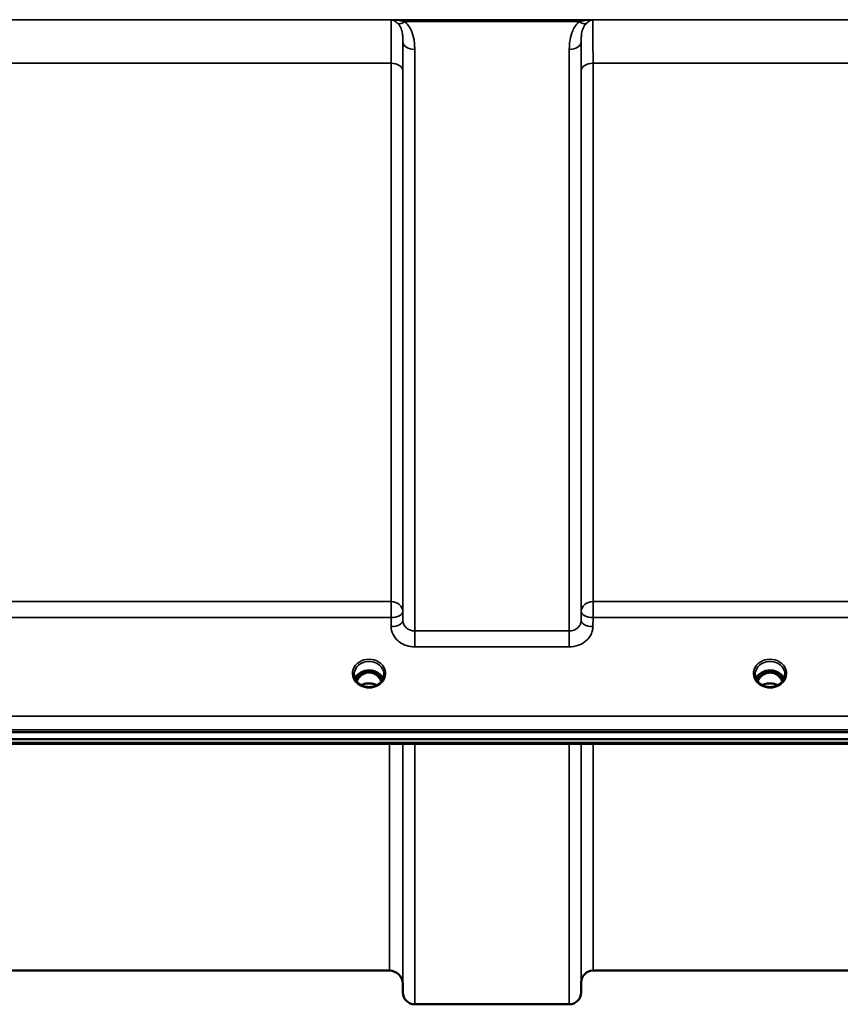
# Model space of a CAD drawing. Units: millimetres. Extents: x 0 to 14850, y 0 to 10500.
# Drawn here: x 2394 to 2637, y 3386 to 3679 of the extents above; entities that cross this region are included whole.
import ezdxf

# ---------------------------------------------------------------- set-up
doc = ezdxf.new("R2010")
doc.units = ezdxf.units.MM
doc.header["$LTSCALE"] = 50
doc.layers.add('Visible (ISO)', color=7, linetype='Continuous', lineweight=50)
doc.layers.add('Visible Narrow (ISO)', color=7, linetype='Continuous', lineweight=35)

# ---------------------------------------------------------------- blocks, each defined once
blk = doc.blocks.new('105')
at = {"layer": 'Visible (ISO)'}
for p, q in [((2496.27, 3484.86), (2495.19, 3484.86)), ((2495.61, 3485.11), (2496.27, 3485.11)), ((2496.27, 3484.86), (2496.27, 3485.11)), ((2498.87, 3485.11), (2499.52, 3485.11)), ((2498.87, 3484.86), (2498.87, 3485.11)), ((2499.94, 3484.86), (2498.87, 3484.86)), ((2615.27, 3484.86), (2614.19, 3484.86)), ((2614.61, 3485.11), (2615.27, 3485.11)), ((2615.27, 3484.86), (2615.27, 3485.11)), ((2617.87, 3485.11), (2618.52, 3485.11)), ((2617.87, 3484.86), (2617.87, 3485.11)), ((2618.94, 3484.86), (2617.87, 3484.86)), ((1881.41, 3467.15), (2875.72, 3467.15)), ((2875.72, 3465.1), (1881.41, 3465.1)), ((2698.36, 3463.7), (2059.02, 3463.7)), ((2503.6, 3396.37), (2253.53, 3396.37)), ((2660.35, 3396.37), (2564.04, 3396.37)), ((2507.6, 3392.4), (2507.62, 3389.84)), ((2560.54, 3392.9), (2560.51, 3389.84)), ((2557.01, 3386.37), (2511.12, 3386.37))]:
    blk.add_line(p, q, dxfattribs=at)
for centre, radius, start, end in [((2503.6, 3392.37), 4, 0.5, 90), ((2564.04, 3392.87), 3.5, 90, 179.5), ((2511.12, 3389.87), 3.5, 180.5, 270), ((2557.01, 3389.87), 3.5, 270, 359.5)]:
    blk.add_arc(centre, radius, start, end, dxfattribs=at)
for centre, major_axis, ratio, start_param, end_param in [((2497.57, 3479.66), (0, -5.46), 0.787258, 3.448912, 3.806554), ((2497.57, 3481.56), (4.3, 0), 0.866025, 1.263477, 1.878116), ((2497.57, 3479.66), (0, -5.46), 0.787258, 2.476631, 2.834273), ((2616.57, 3479.66), (0, -5.46), 0.787258, 3.448912, 3.806554), ((2616.57, 3481.56), (4.3, 0), 0.866025, 1.263477, 1.878116), ((2616.57, 3479.66), (0, -5.46), 0.787258, 2.476631, 2.834273), ((2497.57, 3479.66), (0, -5.46), 0.787258, 3.806554, 4.196084), ((2497.57, 3479.66), (0, -5.46), 0.787258, 2.087101, 2.476631), ((2616.57, 3479.66), (0, -5.46), 0.787258, 3.806554, 4.196084), ((2616.57, 3479.66), (0, -5.46), 0.787258, 2.087101, 2.476631)]:
    blk.add_ellipse(centre, major_axis=major_axis, ratio=ratio, start_param=start_param, end_param=end_param, dxfattribs=at)
for points, knots in [([(2501.7, 3483.04), (2501.55, 3483.39), (2501.33, 3483.73), (2500.78, 3484.35), (2500.43, 3484.63), (2499.65, 3485.08), (2499.22, 3485.25), (2498.33, 3485.47), (2497.86, 3485.51), (2496.93, 3485.48), (2496.47, 3485.4), (2495.6, 3485.13), (2495.19, 3484.93), (2494.46, 3484.44), (2494.15, 3484.14), (2493.71, 3483.57), (2493.55, 3483.31), (2493.43, 3483.04)], [0.356769, 0.356769, 0.356769, 0.356769, 0.661745, 0.661745, 0.981886, 0.981886, 1.296757, 1.296757, 1.609411, 1.609411, 1.921587, 1.921587, 2.234582, 2.234582, 2.550368, 2.550368, 2.784824, 2.784824, 2.784824, 2.784824]), ([(2501.25, 3482.27), (2501.16, 3482.46), (2501.05, 3482.65), (2500.69, 3483.22), (2500.39, 3483.58), (2499.67, 3484.22), (2499.27, 3484.47), (2498.56, 3484.74), (2498.29, 3484.81), (2497.85, 3484.87), (2497.69, 3484.87), (2497.22, 3484.87), (2496.91, 3484.83), (2496.35, 3484.66), (2496.09, 3484.56), (2495.25, 3484.1), (2494.84, 3483.68), (2494.31, 3483.04), (2494.08, 3482.67), (2493.89, 3482.27)], [-0.9389624, -0.9389624, -0.9389624, -0.9389624, -0.9031027, -0.9031027, -0.8241899, -0.8241899, -0.7399275, -0.7399275, -0.6898233, -0.6898233, -0.6614655, -0.6614655, -0.6058695, -0.6058695, -0.556686, -0.556686, -0.4360317, -0.4360317, -0.3027231, -0.3027231, -0.3027231, -0.3027231]), ([(2500.03, 3484.86), (2500.01, 3484.86), (2499.98, 3484.86), (2499.96, 3484.86), (2499.95, 3484.86), (2499.94, 3484.86)], [-0.00866279, -0.00866279, -0.00866279, -0.00866279, -0.001709529, -0.001709529, 0, 0, 0, 0]), ([(2620.7, 3483.04), (2620.55, 3483.39), (2620.33, 3483.73), (2619.78, 3484.35), (2619.43, 3484.63), (2618.65, 3485.08), (2618.22, 3485.25), (2617.33, 3485.47), (2616.86, 3485.51), (2615.93, 3485.48), (2615.47, 3485.4), (2614.6, 3485.13), (2614.19, 3484.93), (2613.46, 3484.44), (2613.15, 3484.14), (2612.71, 3483.57), (2612.55, 3483.31), (2612.43, 3483.04)], [0.356769, 0.356769, 0.356769, 0.356769, 0.661745, 0.661745, 0.981886, 0.981886, 1.296757, 1.296757, 1.609411, 1.609411, 1.921587, 1.921587, 2.234582, 2.234582, 2.550368, 2.550368, 2.784824, 2.784824, 2.784824, 2.784824]), ([(2620.25, 3482.27), (2620.08, 3482.62), (2619.88, 3482.95), (2619.34, 3483.64), (2618.99, 3483.98), (2618.51, 3484.3), (2618.43, 3484.34), (2618.24, 3484.46), (2618.11, 3484.52), (2617.78, 3484.66), (2617.57, 3484.73), (2617.21, 3484.82), (2617.07, 3484.84), (2616.8, 3484.87), (2616.67, 3484.87), (2616.45, 3484.87), (2616.34, 3484.87), (2616.09, 3484.84), (2615.93, 3484.82), (2615.43, 3484.7), (2615.1, 3484.57), (2614.57, 3484.27), (2614.37, 3484.13), (2614, 3483.82), (2613.83, 3483.65), (2613.38, 3483.14), (2613.11, 3482.73), (2612.89, 3482.27)], [-1.463527, -1.463527, -1.463527, -1.463527, -1.320653, -1.320653, -1.139729, -1.139729, -1.106452, -1.106452, -1.05523, -1.05523, -0.974289, -0.974289, -0.921022, -0.921022, -0.87609, -0.87609, -0.83842, -0.83842, -0.781352, -0.781352, -0.651437, -0.651437, -0.561759, -0.561759, -0.475611, -0.475611, -0.312107, -0.312107, -0.312107, -0.312107]), ([(2619.03, 3484.86), (2619.01, 3484.86), (2618.98, 3484.86), (2618.96, 3484.86), (2618.95, 3484.86), (2618.94, 3484.86)], [-0.008662807, -0.008662807, -0.008662807, -0.008662807, -0.001709532, -0.001709532, 0, 0, 0, 0]), ([(2495.09, 3481.22), (2494.85, 3481.36), (2494.63, 3481.52), (2494.22, 3481.88), (2494.04, 3482.07), (2493.73, 3482.48), (2493.6, 3482.69), (2493.38, 3483.14), (2493.3, 3483.38), (2493.19, 3483.85), (2493.17, 3484.09), (2493.17, 3484.33)], [-2.5501618, -2.5501618, -2.5501618, -2.5501618, -2.3542887, -2.3542887, -2.1584156, -2.1584156, -1.9625425, -1.9625425, -1.7666694, -1.7666694, -1.5707963, -1.5707963, -1.5707963, -1.5707963]), ([(2501.97, 3484.33), (2501.97, 3484.09), (2501.94, 3483.85), (2501.83, 3483.38), (2501.75, 3483.14), (2501.54, 3482.69), (2501.4, 3482.48), (2501.09, 3482.07), (2500.91, 3481.88), (2500.51, 3481.52), (2500.29, 3481.36), (2500.05, 3481.22)], [1.5707963, 1.5707963, 1.5707963, 1.5707963, 1.7666694, 1.7666694, 1.9625425, 1.9625425, 2.1584156, 2.1584156, 2.3542887, 2.3542887, 2.5501618, 2.5501618, 2.5501618, 2.5501618]), ([(2614.09, 3481.22), (2613.85, 3481.36), (2613.63, 3481.52), (2613.22, 3481.88), (2613.04, 3482.07), (2612.73, 3482.48), (2612.6, 3482.69), (2612.38, 3483.14), (2612.3, 3483.38), (2612.19, 3483.85), (2612.17, 3484.09), (2612.17, 3484.33)], [-2.5501618, -2.5501618, -2.5501618, -2.5501618, -2.3542887, -2.3542887, -2.1584156, -2.1584156, -1.9625425, -1.9625425, -1.7666694, -1.7666694, -1.5707963, -1.5707963, -1.5707963, -1.5707963]), ([(2620.97, 3484.33), (2620.97, 3484.09), (2620.94, 3483.85), (2620.83, 3483.38), (2620.75, 3483.14), (2620.54, 3482.69), (2620.4, 3482.48), (2620.09, 3482.07), (2619.91, 3481.88), (2619.51, 3481.52), (2619.29, 3481.36), (2619.05, 3481.22)], [1.5707963, 1.5707963, 1.5707963, 1.5707963, 1.7666694, 1.7666694, 1.9625425, 1.9625425, 2.1584156, 2.1584156, 2.3542887, 2.3542887, 2.5501618, 2.5501618, 2.5501618, 2.5501618]), ([(2500.05, 3481.22), (2499.76, 3481.06), (2499.44, 3480.92), (2498.79, 3480.7), (2498.44, 3480.63), (2497.74, 3480.56), (2497.39, 3480.56), (2496.69, 3480.63), (2496.35, 3480.7), (2495.69, 3480.92), (2495.38, 3481.06), (2495.09, 3481.22)], [-0.591431, -0.591431, -0.591431, -0.591431, -0.354859, -0.354859, -0.118286, -0.118286, 0.118286, 0.118286, 0.354859, 0.354859, 0.591431, 0.591431, 0.591431, 0.591431]), ([(2499.85, 3481.11), (2499.5, 3481.29), (2499.13, 3481.43), (2498.29, 3481.62), (2497.82, 3481.67), (2496.9, 3481.63), (2496.43, 3481.55), (2495.75, 3481.33), (2495.51, 3481.23), (2495.29, 3481.11)], [0.4593306, 0.4593306, 0.4593306, 0.4593306, 0.5799418, 0.5799418, 0.7182719, 0.7182719, 0.858373, 0.858373, 0.9367928, 0.9367928, 0.9367928, 0.9367928]), ([(2619.05, 3481.22), (2618.76, 3481.06), (2618.44, 3480.92), (2617.79, 3480.7), (2617.44, 3480.63), (2616.74, 3480.56), (2616.39, 3480.56), (2615.69, 3480.63), (2615.35, 3480.7), (2614.69, 3480.92), (2614.38, 3481.06), (2614.09, 3481.22)], [-0.591431, -0.591431, -0.591431, -0.591431, -0.354859, -0.354859, -0.118286, -0.118286, 0.118286, 0.118286, 0.354859, 0.354859, 0.591431, 0.591431, 0.591431, 0.591431]), ([(2618.85, 3481.11), (2618.5, 3481.29), (2618.12, 3481.43), (2617.29, 3481.63), (2616.82, 3481.67), (2615.9, 3481.63), (2615.44, 3481.55), (2614.76, 3481.33), (2614.52, 3481.23), (2614.29, 3481.11)], [0.4590415, 0.4590415, 0.4590415, 0.4590415, 0.580618, 0.580618, 0.7185188, 0.7185188, 0.8559157, 0.8559157, 0.9366728, 0.9366728, 0.9366728, 0.9366728])]:
    blk.add_open_spline(points, degree=3, knots=knots, dxfattribs=at)
for points in [[(2495.19, 3484.86), (2495.17, 3484.86), (2495.14, 3484.86), (2495.1, 3484.86)], [(2614.19, 3484.86), (2614.17, 3484.86), (2614.14, 3484.86), (2614.1, 3484.86)]]:
    blk.add_open_spline(points, degree=3, dxfattribs=at)
at = {"layer": 'Visible Narrow (ISO)'}
for p, q in [((2768.94, 3678.71), (1988.19, 3678.71)), ((2504.18, 3678.67), (2563.95, 3678.67)), ((2508.19, 3678.13), (2559.95, 3678.13)), ((2507.62, 3500.29), (2507.62, 3672.13)), ((2560.51, 3672.13), (2560.51, 3500.29)), ((2511.12, 3669.91), (2511.12, 3497.23)), ((2557.01, 3497.23), (2557.01, 3669.91)), ((2253.04, 3665.79), (2504.1, 3665.79)), ((2504.1, 3505.94), (2504.1, 3665.79)), ((2507.6, 3663.52), (2507.6, 3502.95)), ((2560.54, 3502.95), (2560.54, 3663.52)), ((2564.04, 3665.79), (2660.35, 3665.79)), ((2564.04, 3665.79), (2564.04, 3505.94)), ((2504.1, 3505.94), (2253.04, 3505.94)), ((2504.1, 3501.2), (2504.1, 3505.94)), ((2564.04, 3505.94), (2564.04, 3501.2)), ((2660.35, 3505.94), (2564.04, 3505.94)), ((2507.62, 3500.29), (2507.6, 3502.95)), ((2560.54, 3502.95), (2560.51, 3500.29)), ((2253.04, 3501.2), (2504.1, 3501.2)), ((2504.1, 3501.2), (2504.12, 3498.54)), ((2564.01, 3498.54), (2564.04, 3501.2)), ((2564.04, 3501.2), (2660.35, 3501.2)), ((2511.12, 3497.23), (2511.12, 3492.5)), ((2557.01, 3497.23), (2511.12, 3497.23)), ((2557.01, 3492.5), (2557.01, 3497.23)), ((2511.12, 3492.5), (2557.01, 3492.5)), ((2495.19, 3484.86), (2495.19, 3484.91)), ((2499.94, 3484.86), (2499.94, 3484.91)), ((2614.19, 3484.86), (2614.19, 3484.91)), ((2618.94, 3484.86), (2618.94, 3484.91)), ((2495.11, 3484.26), (2495.11, 3484.26)), ((2500.02, 3484.26), (2500.02, 3484.26)), ((2614.11, 3484.26), (2614.11, 3484.26)), ((2619.02, 3484.26), (2619.02, 3484.26)), ((2866.54, 3471.95), (1890.59, 3471.95)), ((1890.59, 3467.88), (2866.54, 3467.88)), ((2698.13, 3464.09), (2059, 3464.09)), ((2503.6, 3396.37), (2503.6, 3463.7)), ((2507.6, 3463.7), (2507.6, 3392.4)), ((2507.62, 3389.84), (2507.62, 3463.7)), ((2511.12, 3463.7), (2511.12, 3386.37)), ((2557.01, 3386.37), (2557.01, 3463.7)), ((2560.51, 3463.7), (2560.51, 3389.84)), ((2560.54, 3392.9), (2560.54, 3463.7)), ((2564.04, 3463.7), (2564.04, 3396.37))]:
    blk.add_line(p, q, dxfattribs=at)
for centre, major_axis, ratio, start_param, end_param in [((2508.19, 3680.33), (-2.29, -2.65), 0.468995, 0.189432, 1.073062), ((2559.95, 3680.33), (2.29, -2.65), 0.468995, 5.210123, 6.093753), ((2511.12, 3672.15), (-3.5, 0), 0.641091, 0.008727, 1.570796), ((2557.01, 3672.15), (3.5, 0), 0.641091, 4.712389, 6.274459), ((2504.1, 3663.5), (3.5, 0), 0.654583, 0.008727, 1.570796), ((2564.04, 3663.5), (-3.5, 0), 0.654583, 4.712389, 6.274459), ((2504.1, 3502.93), (3.5, 0), 0.859528, 0.008727, 1.570796), ((2564.04, 3502.93), (-3.5, 0), 0.859528, 4.712389, 6.274459), ((2504.1, 3502.93), (3.5, 0.04), 0.492405, 4.707453, 6.278061), ((2564.04, 3502.93), (-3.5, 0.04), 0.492405, 0.005124, 1.575732), ((2504.12, 3500.26), (3.5, 0.04), 0.492405, 4.707453, 6.278062), ((2564.01, 3500.26), (-3.5, 0.04), 0.492405, 0.005124, 1.575732), ((2497.57, 3484.58), (-4.9, 0), 0.870389, 2.148732, 7.276046), ((2497.57, 3484.33), (4.4, 0), 0.870885, 0, 3.141593), ((2616.57, 3484.58), (-4.9, 0), 0.870389, 2.148732, 7.276046), ((2616.57, 3484.33), (4.4, 0), 0.870885, 0, 3.141593), ((2497.57, 3481.76), (4.4, 0), 0.866025, 0.347226, 2.794367), ((2497.57, 3479.32), (0, 5.55), 0.792993, 5.8671, 6.698316), ((2616.57, 3481.76), (4.4, 0), 0.866025, 0.347226, 2.794367), ((2616.57, 3479.32), (0, 5.55), 0.792993, 5.860674, 6.697322), ((2497.57, 3481.01), (4.4, 0), 0.866025, 2.235758, 2.686739), ((2497.57, 3479.64), (0, -5.55), 0.792993, 3.806554, 4.183921), ((2494.91, 3483.94), (-0.0706, 0.0709), 0.110489, 4.822873, 5.876144), ((2497.57, 3477.93), (-4.4, 0), 0.861166, 4.153236, 5.271542), ((2500.22, 3483.94), (0.0706, 0.0709), 0.110489, 0.407041, 1.460312), ((2497.57, 3479.64), (0, -5.55), 0.792993, 2.099264, 2.476631), ((2497.57, 3481.01), (4.4, 0), 0.866025, 0.454854, 0.905835), ((2616.57, 3481.01), (4.4, 0), 0.866025, 2.235758, 2.686739), ((2616.57, 3479.64), (0, -5.55), 0.792993, 3.806554, 4.183921), ((2613.91, 3483.94), (-0.0706, 0.0709), 0.110489, 4.822873, 5.876144), ((2616.57, 3477.93), (-4.4, 0), 0.861166, 4.153236, 5.271542), ((2619.22, 3483.94), (0.0706, 0.0709), 0.110489, 0.407041, 1.460312), ((2616.57, 3479.64), (0, -5.55), 0.792993, 2.099264, 2.476631), ((2616.57, 3481.01), (4.4, 0), 0.866025, 0.454854, 0.905835), ((2497.57, 3484.58), (4.9, 0), 0.870389, 4.134453, 5.290325), ((2616.57, 3484.58), (4.9, 0), 0.870389, 4.134453, 5.290325)]:
    blk.add_ellipse(centre, major_axis=major_axis, ratio=ratio, start_param=start_param, end_param=end_param, dxfattribs=at)
for points, knots in [([(2504.18, 3678.67), (2504.18, 3678.61), (2504.17, 3678.53), (2504.16, 3678.1), (2504.15, 3677.58), (2504.13, 3676.45), (2504.13, 3675.95), (2504.12, 3675.11), (2504.12, 3674.82), (2504.12, 3674), (2504.11, 3673.46), (2504.11, 3671.95), (2504.1, 3670.93), (2504.1, 3668.57), (2504.1, 3667.22), (2504.1, 3665.79)], [0.354894, 0.354894, 0.354894, 0.354894, 0.507644, 0.507644, 1.087809, 1.087809, 1.450413, 1.450413, 1.631714, 1.631714, 1.921797, 1.921797, 2.385929, 2.385929, 2.900825, 2.900825, 2.900825, 2.900825]), ([(2504.18, 3678.67), (2504.42, 3678.62), (2504.67, 3678.55), (2505.12, 3678.34), (2505.34, 3678.21), (2505.68, 3677.97), (2505.81, 3677.87), (2506.02, 3677.68), (2506.1, 3677.61), (2506.17, 3677.53)], [-0.5555634, -0.5555634, -0.5555634, -0.5555634, -0.3583384, -0.3583384, -0.1805581, -0.1805581, -0.0694454, -0.0694454, 0, 0, 0, 0]), ([(2508.19, 3678.13), (2508.03, 3678.17), (2507.87, 3678.2), (2507.46, 3678.3), (2507.2, 3678.35), (2506.51, 3678.47), (2506.08, 3678.53), (2505.16, 3678.62), (2504.67, 3678.66), (2504.18, 3678.67)], [0, 0, 0, 0, 0.0694454, 0.0694454, 0.1805581, 0.1805581, 0.3583384, 0.3583384, 0.5555634, 0.5555634, 0.5555634, 0.5555634]), ([(2511.12, 3669.91), (2511.12, 3670.27), (2511.12, 3670.63), (2511.07, 3671.57), (2511.01, 3672.15), (2510.77, 3673.65), (2510.52, 3674.56), (2509.7, 3676.42), (2509.07, 3677.36), (2508.19, 3678.13)], [0, 0, 0, 0, 0.140167, 0.140167, 0.364433, 0.364433, 0.72326, 0.72326, 1.121333, 1.121333, 1.121333, 1.121333]), ([(2559.95, 3678.13), (2559.06, 3677.36), (2558.44, 3676.42), (2557.61, 3674.56), (2557.37, 3673.65), (2557.12, 3672.15), (2557.07, 3671.57), (2557.02, 3670.63), (2557.01, 3670.27), (2557.01, 3669.91)], [0, 0, 0, 0, 0.398076, 0.398076, 0.756905, 0.756905, 0.981173, 0.981173, 1.12134, 1.12134, 1.12134, 1.12134]), ([(2563.95, 3678.67), (2563.47, 3678.66), (2562.98, 3678.62), (2562.06, 3678.53), (2561.63, 3678.47), (2560.94, 3678.35), (2560.68, 3678.3), (2560.26, 3678.2), (2560.1, 3678.17), (2559.95, 3678.13)], [-0.0015184, -0.0015184, -0.0015184, -0.0015184, 0.1957066, 0.1957066, 0.373487, 0.373487, 0.4845996, 0.4845996, 0.5540451, 0.5540451, 0.5540451, 0.5540451]), ([(2561.96, 3677.53), (2562.04, 3677.61), (2562.11, 3677.68), (2562.32, 3677.87), (2562.45, 3677.97), (2562.8, 3678.21), (2563.01, 3678.34), (2563.47, 3678.55), (2563.71, 3678.62), (2563.95, 3678.67)], [-0.5540451, -0.5540451, -0.5540451, -0.5540451, -0.4845996, -0.4845996, -0.373487, -0.373487, -0.1957066, -0.1957066, 0.0015184, 0.0015184, 0.0015184, 0.0015184]), ([(2564.04, 3665.79), (2564.04, 3666.8), (2564.04, 3667.77), (2564.03, 3670.15), (2564.03, 3671.48), (2564.02, 3674.55), (2564.01, 3676.04), (2563.98, 3677.86), (2563.97, 3678.39), (2563.95, 3678.67)], [0, 0, 0, 0, 0.362603, 0.362603, 0.942768, 0.942768, 1.871032, 1.871032, 2.545931, 2.545931, 2.545931, 2.545931]), ([(2506.17, 3677.53), (2506.62, 3677.08), (2506.93, 3676.52), (2507.33, 3675.36), (2507.45, 3674.77), (2507.57, 3673.75), (2507.6, 3673.34), (2507.62, 3672.67), (2507.62, 3672.4), (2507.62, 3672.13)], [-1.121333, -1.121333, -1.121333, -1.121333, -0.72326, -0.72326, -0.364433, -0.364433, -0.140167, -0.140167, 0, 0, 0, 0]), ([(2560.51, 3672.13), (2560.51, 3672.4), (2560.51, 3672.67), (2560.53, 3673.34), (2560.56, 3673.75), (2560.68, 3674.77), (2560.8, 3675.36), (2561.21, 3676.52), (2561.52, 3677.08), (2561.96, 3677.53)], [-1.12134, -1.12134, -1.12134, -1.12134, -0.981173, -0.981173, -0.756905, -0.756905, -0.398076, -0.398076, 0, 0, 0, 0]), ([(2507.6, 3663.52), (2507.6, 3664.82), (2507.6, 3666.04), (2507.6, 3668.18), (2507.61, 3669.12), (2507.61, 3670.49), (2507.62, 3670.98), (2507.62, 3671.67), (2507.62, 3671.91), (2507.62, 3672.13)], [-2.900825, -2.900825, -2.900825, -2.900825, -2.385929, -2.385929, -1.921797, -1.921797, -1.631714, -1.631714, -1.475366, -1.475366, -1.475366, -1.475366]), ([(2560.51, 3672.13), (2560.52, 3671.44), (2560.52, 3670.65), (2560.53, 3668.69), (2560.53, 3667.47), (2560.54, 3665.31), (2560.54, 3664.44), (2560.54, 3663.52)], [-1.425459, -1.425459, -1.425459, -1.425459, -0.942768, -0.942768, -0.362603, -0.362603, 0, 0, 0, 0]), ([(2511.12, 3497.23), (2510.9, 3497.23), (2510.67, 3497.25), (2510.09, 3497.35), (2509.75, 3497.46), (2509.15, 3497.75), (2508.89, 3497.92), (2508.34, 3498.4), (2508.08, 3498.74), (2507.72, 3499.48), (2507.63, 3499.89), (2507.62, 3500.29)], [0, 0, 0, 0, 0.135412, 0.135412, 0.352072, 0.352072, 0.541659, 0.541659, 0.812568, 0.812568, 1.086637, 1.086637, 1.086637, 1.086637]), ([(2560.51, 3500.29), (2560.51, 3500.09), (2560.48, 3499.89), (2560.36, 3499.38), (2560.24, 3499.08), (2559.9, 3498.55), (2559.7, 3498.33), (2559.16, 3497.85), (2558.77, 3497.62), (2557.93, 3497.31), (2557.47, 3497.23), (2557.01, 3497.23)], [0, 0, 0, 0, 0.135503, 0.135503, 0.352309, 0.352309, 0.541961, 0.541961, 0.812859, 0.812859, 1.086637, 1.086637, 1.086637, 1.086637]), ([(2504.12, 3498.54), (2504.13, 3497.74), (2504.33, 3496.94), (2505.04, 3495.48), (2505.56, 3494.81), (2506.66, 3493.87), (2507.17, 3493.53), (2508.37, 3492.95), (2509.05, 3492.74), (2510.22, 3492.54), (2510.67, 3492.5), (2511.12, 3492.5)], [-1.086637, -1.086637, -1.086637, -1.086637, -0.812568, -0.812568, -0.541659, -0.541659, -0.352072, -0.352072, -0.135412, -0.135412, 0, 0, 0, 0]), ([(2557.01, 3492.5), (2557.92, 3492.5), (2558.85, 3492.66), (2560.53, 3493.27), (2561.31, 3493.72), (2562.4, 3494.66), (2562.79, 3495.11), (2563.46, 3496.14), (2563.72, 3496.74), (2563.96, 3497.75), (2564.01, 3498.15), (2564.01, 3498.54)], [-1.086637, -1.086637, -1.086637, -1.086637, -0.812859, -0.812859, -0.541961, -0.541961, -0.352309, -0.352309, -0.135503, -0.135503, 0, 0, 0, 0]), ([(2495.06, 3484.83), (2495.08, 3484.83), (2495.1, 3484.83), (2495.15, 3484.82), (2495.18, 3484.82), (2495.22, 3484.81), (2495.24, 3484.8), (2495.27, 3484.79), (2495.28, 3484.78), (2495.3, 3484.76), (2495.31, 3484.76), (2495.32, 3484.75), (2495.32, 3484.74), (2495.33, 3484.73), (2495.33, 3484.73), (2495.34, 3484.72), (2495.35, 3484.71), (2495.35, 3484.69), (2495.35, 3484.69), (2495.35, 3484.68), (2495.35, 3484.67), (2495.36, 3484.66), (2495.36, 3484.65), (2495.35, 3484.64), (2495.35, 3484.63), (2495.35, 3484.6), (2495.34, 3484.59), (2495.33, 3484.56), (2495.32, 3484.53), (2495.29, 3484.49), (2495.28, 3484.46), (2495.22, 3484.39), (2495.18, 3484.34), (2495.05, 3484.19), (2494.95, 3484.1), (2494.85, 3484.01)], [-0.7740843, -0.7740843, -0.7740843, -0.7740843, -0.767763, -0.767763, -0.7581997, -0.7581997, -0.752831, -0.752831, -0.7474623, -0.7474623, -0.7437274, -0.7437274, -0.7418599, -0.7418599, -0.7399924, -0.7399924, -0.7363077, -0.7363077, -0.7344653, -0.7344653, -0.7326229, -0.7326229, -0.730152, -0.730152, -0.7264245, -0.7264245, -0.7227395, -0.7227395, -0.7139415, -0.7139415, -0.7051435, -0.7051435, -0.6851796, -0.6851796, -0.6440228, -0.6440228, -0.6440228, -0.6440228]), ([(2494.91, 3483.95), (2495.01, 3484.05), (2495.15, 3484.2), (2495.31, 3484.42), (2495.39, 3484.57), (2495.39, 3484.72), (2495.31, 3484.81), (2495.24, 3484.85), (2495.19, 3484.86)], [0.6440228, 0.6440228, 0.6440228, 0.6440228, 0.6852731, 0.7058982, 0.7265233, 0.7368359, 0.7471485, 0.7615808, 0.7615808, 0.7615808, 0.7615808]), ([(2499.94, 3484.86), (2499.9, 3484.85), (2499.82, 3484.81), (2499.75, 3484.72), (2499.74, 3484.57), (2499.82, 3484.42), (2499.98, 3484.2), (2500.12, 3484.05), (2500.22, 3483.95)], [-0.1175654, -0.1175654, -0.1175654, -0.1175654, -0.1031257, -0.0928131, -0.0825005, -0.0618754, -0.0412503, 0, 0, 0, 0]), ([(2500.28, 3484.01), (2500.18, 3484.1), (2500.03, 3484.24), (2499.87, 3484.44), (2499.78, 3484.58), (2499.78, 3484.71), (2499.86, 3484.8), (2499.97, 3484.82), (2500.05, 3484.83), (2500.07, 3484.83)], [0, 0, 0, 0, 0.0412503, 0.0618754, 0.0825005, 0.0928131, 0.1031257, 0.1237508, 0.1300842, 0.1300842, 0.1300842, 0.1300842]), ([(2614.06, 3484.83), (2614.08, 3484.83), (2614.1, 3484.83), (2614.15, 3484.82), (2614.18, 3484.82), (2614.22, 3484.81), (2614.24, 3484.8), (2614.27, 3484.79), (2614.28, 3484.78), (2614.3, 3484.76), (2614.31, 3484.76), (2614.32, 3484.75), (2614.32, 3484.74), (2614.33, 3484.73), (2614.33, 3484.73), (2614.34, 3484.72), (2614.35, 3484.71), (2614.35, 3484.69), (2614.35, 3484.69), (2614.35, 3484.68), (2614.35, 3484.67), (2614.36, 3484.66), (2614.36, 3484.65), (2614.35, 3484.64), (2614.35, 3484.63), (2614.35, 3484.6), (2614.34, 3484.59), (2614.33, 3484.56), (2614.32, 3484.53), (2614.29, 3484.49), (2614.28, 3484.46), (2614.22, 3484.39), (2614.18, 3484.34), (2614.05, 3484.19), (2613.95, 3484.1), (2613.85, 3484.01)], [-0.1300615, -0.1300615, -0.1300615, -0.1300615, -0.1237402, -0.1237402, -0.1141769, -0.1141769, -0.1088082, -0.1088082, -0.1034395, -0.1034395, -0.0997046, -0.0997046, -0.0978371, -0.0978371, -0.0959696, -0.0959696, -0.0922849, -0.0922849, -0.0904425, -0.0904425, -0.0886001, -0.0886001, -0.0861293, -0.0861293, -0.0824017, -0.0824017, -0.0787167, -0.0787167, -0.0699187, -0.0699187, -0.0611207, -0.0611207, -0.0411569, -0.0411569, 0, 0, 0, 0]), ([(2613.91, 3483.95), (2614.01, 3484.05), (2614.15, 3484.2), (2614.31, 3484.42), (2614.39, 3484.57), (2614.39, 3484.72), (2614.31, 3484.81), (2614.24, 3484.85), (2614.19, 3484.86)], [0, 0, 0, 0, 0.0412503, 0.0618754, 0.0825005, 0.0928131, 0.1031257, 0.117558, 0.117558, 0.117558, 0.117558]), ([(2618.94, 3484.86), (2618.9, 3484.85), (2618.82, 3484.81), (2618.75, 3484.72), (2618.74, 3484.57), (2618.82, 3484.42), (2618.98, 3484.2), (2619.12, 3484.05), (2619.22, 3483.95)], [-0.1175654, -0.1175654, -0.1175654, -0.1175654, -0.1031257, -0.0928131, -0.0825005, -0.0618754, -0.0412503, 0, 0, 0, 0]), ([(2619.28, 3484.01), (2619.18, 3484.1), (2619.03, 3484.24), (2618.87, 3484.44), (2618.78, 3484.58), (2618.78, 3484.71), (2618.86, 3484.8), (2618.97, 3484.82), (2619.05, 3484.83), (2619.07, 3484.83)], [0, 0, 0, 0, 0.0412503, 0.0618754, 0.0825005, 0.0928131, 0.1031257, 0.1237508, 0.1300842, 0.1300842, 0.1300842, 0.1300842]), ([(2495.09, 3481.22), (2495.12, 3481.2), (2495.16, 3481.18), (2495.19, 3481.16), (2495.22, 3481.14), (2495.24, 3481.12), (2495.28, 3481.07), (2495.27, 3481.03), (2495.16, 3481.01), (2495.1, 3481), (2494.99, 3481), (2494.94, 3481), (2494.89, 3481.01)], [0.05907691, 0.05907691, 0.05907691, 0.05907691, 0.07607993, 0.07607993, 0.07607993, 0.09174623, 0.09174623, 0.11681231, 0.11681231, 0.13623688, 0.13623688, 0.15215985, 0.15215985, 0.15215985, 0.15215985]), ([(2500.24, 3481.01), (2500.16, 3481), (2500.07, 3481), (2499.95, 3481.01), (2499.9, 3481.02), (2499.85, 3481.05), (2499.86, 3481.08), (2499.9, 3481.13), (2499.95, 3481.16), (2500.01, 3481.2), (2500.03, 3481.21), (2500.05, 3481.22)], [0, 0, 0, 0, 0.02681444, 0.02681444, 0.04334778, 0.04334778, 0.06041362, 0.06041362, 0.08457013, 0.08457013, 0.09308294, 0.09308294, 0.09308294, 0.09308294]), ([(2614.09, 3481.22), (2614.12, 3481.2), (2614.16, 3481.18), (2614.19, 3481.16), (2614.22, 3481.14), (2614.24, 3481.12), (2614.28, 3481.07), (2614.27, 3481.03), (2614.16, 3481.01), (2614.1, 3481), (2613.99, 3481), (2613.94, 3481), (2613.89, 3481.01)], [0.05907691, 0.05907691, 0.05907691, 0.05907691, 0.07607993, 0.07607993, 0.07607993, 0.09174623, 0.09174623, 0.11681231, 0.11681231, 0.13623688, 0.13623688, 0.15215985, 0.15215985, 0.15215985, 0.15215985]), ([(2619.24, 3481.01), (2619.16, 3481), (2619.07, 3481), (2618.95, 3481.01), (2618.9, 3481.02), (2618.85, 3481.05), (2618.86, 3481.08), (2618.9, 3481.13), (2618.95, 3481.16), (2619.01, 3481.2), (2619.03, 3481.21), (2619.05, 3481.22)], [0, 0, 0, 0, 0.02681444, 0.02681444, 0.04334778, 0.04334778, 0.06041362, 0.06041362, 0.08457013, 0.08457013, 0.09308294, 0.09308294, 0.09308294, 0.09308294])]:
    blk.add_open_spline(points, degree=3, knots=knots, dxfattribs=at)

msp = doc.modelspace()

# ---------------------------------------------------------------- block references
msp.add_blockref('105', (0, 0))

doc.saveas('drawing.dxf')
